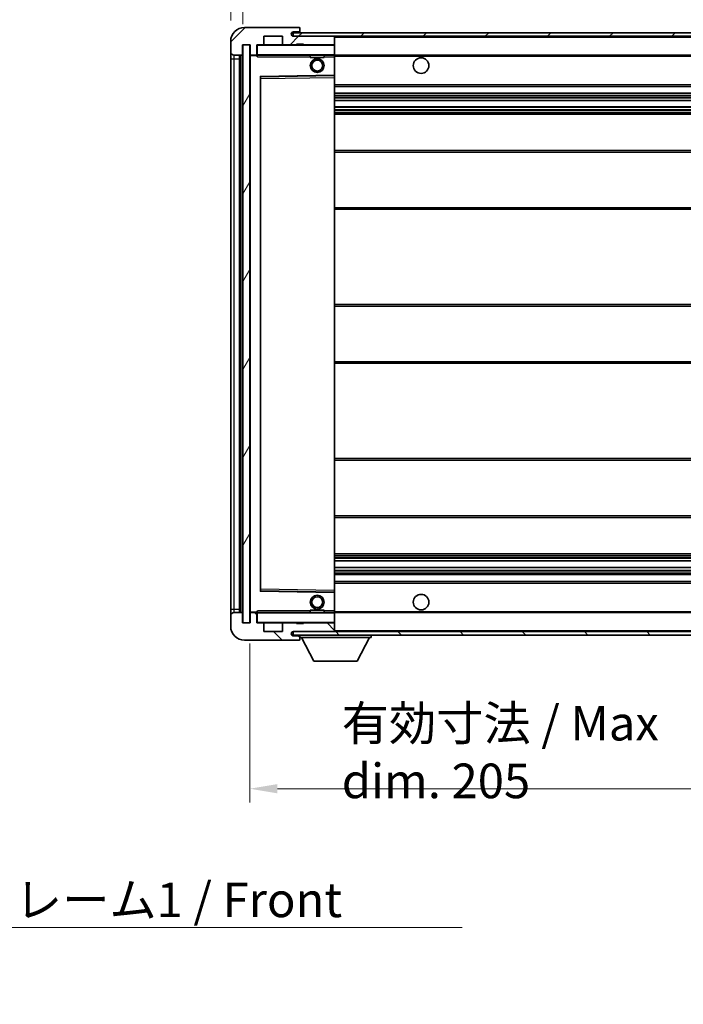
# Model space of a CAD drawing. Units: millimetres. Extents: x 58 to 9121, y 32 to 1156.
# Drawn here: x 2445 to 2637, y 726 to 1010 of the extents above; entities that cross this region are included whole.
import ezdxf

# ---------------------------------------------------------------- set-up
doc = ezdxf.new("R2010")
doc.units = ezdxf.units.MM
doc.header["$LTSCALE"] = 4
doc.layers.get('Defpoints').update_dxf_attribs({"lineweight": 25})
for name, color, linetype, lineweight in [('Dimension (ISO)', 7, 'Continuous', 18), ('Dimension (ISO) @ 1', 7, 'Continuous', 18), ('Hatch (ISO)', 1, 'Continuous', 18), ('Symbol (ISO)', 7, 'Continuous', 18), ('Visible (ISO)', 7, 'Continuous', 35), ('Visible Narrow (ISO)', 7, 'Continuous', 25)]:
    doc.layers.add(name, color=color, linetype=linetype, lineweight=lineweight)
doc.styles.add('Note Text (TK)', font='txt')
doc.dimstyles.new('Default - Method 1b (TK)', dxfattribs={"dimscale": 4, "dimtxt": 2.5, "dimasz": 2.5, "dimexe": 1, "dimexo": 1.5, "dimgap": 1, "dimtad": 1, "dimtoh": 1, "dimrnd": 1e-08, "dimdsep": 46, "dimtxsty": 'Note Text (TK)', "dimcen": 0.09, "dimdle": 5, "dimclrd": 100, "dimclre": 100, "dimclrt": 7, "dimadec": 1, "dimazin": 1, "dimtfac": 1, "dimtmove": 0, "dimatfit": 3, "dimfxl": 1, "dimtolj": 1, "dimlwd": -1, "dimlwe": -1, "dimarcsym": 0})
doc.dimstyles.new('Default - Method 1b (TK)$7', dxfattribs={"dimscale": 4, "dimtxt": 2.5, "dimasz": 2.5, "dimexe": 1, "dimexo": 1.5, "dimgap": 1, "dimtad": 1, "dimtoh": 1, "dimrnd": 1e-08, "dimdsep": 46, "dimtxsty": 'Note Text (TK)', "dimcen": 0.09, "dimdle": 5, "dimclrd": 100, "dimclre": 100, "dimclrt": 7, "dimadec": 1, "dimazin": 1, "dimtfac": 1, "dimtmove": 0, "dimatfit": 3, "dimfxl": 1, "dimtolj": 1, "dimlwd": -1, "dimlwe": -1, "dimarcsym": 0})
pattern_1 = [(45, (1574, 1e-06), (-8.98026, 8.98026), [])]
pattern_2 = [(135.0002, (1574, 1e-06), (-8.98022, -8.98029), [])]

# ---------------------------------------------------------------- blocks, each defined once
blk = doc.blocks.new('*D446')
at = {"layer": 'Defpoints', "color": 0}
for p in [(2511.6, 836.12), (2716.6, 836.22), (2716.6, 788.22)]:
    blk.add_point(p, dxfattribs=at)
at = {"layer": 'Dimension (ISO)', "color": 100}
for p, q in [((2511.6, 830.12), (2511.6, 784.22)), ((2716.6, 830.22), (2716.6, 784.22)), ((2519.6, 788.22), (2708.6, 788.22))]:
    blk.add_line(p, q, dxfattribs=at)
for points in [[(2519.6, 789.55), (2519.6, 786.88), (2511.6, 788.22)], [(2708.6, 789.55), (2708.6, 786.88), (2716.6, 788.22)]]:
    blk.add_solid(points, dxfattribs=at)
at = {"layer": 'Dimension (ISO)', "color": 7, "insert": (2538.19, 798.81), "char_height": 8, "attachment_point": 4, "style": 'Note Text (TK)'}
blk.add_mtext('\\A1;\\fＭＳ Ｐゴシック|b0|i0;\\H10.0000;有効寸法 / Max dim. 205', dxfattribs=at)
blk = doc.blocks.new('*D443')
at = {"layer": 'Defpoints', "color": 0}
for p in [(2509.6, 1026.2), (2506.1, 1004.12), (2509.6, 1003.12)]:
    blk.add_point(p, dxfattribs=at)
at = {"layer": 'Dimension (ISO)', "color": 100}
for p, q in [((2506.1, 1010.12), (2506.1, 1030.2)), ((2509.6, 1009.12), (2509.6, 1030.2)), ((2498.1, 1026.2), (2490.1, 1026.2)), ((2506.1, 1026.2), (2509.6, 1026.2)), ((2517.6, 1026.2), (2525.6, 1026.2))]:
    blk.add_line(p, q, dxfattribs=at)
for points in [[(2498.1, 1027.53), (2498.1, 1024.86), (2506.1, 1026.2)], [(2517.6, 1027.53), (2517.6, 1024.86), (2509.6, 1026.2)]]:
    blk.add_solid(points, dxfattribs=at)
at = {"layer": 'Dimension (ISO)', "color": 7, "insert": (2501.44, 1034.2), "char_height": 8, "attachment_point": 4, "style": 'Note Text (TK)'}
blk.add_mtext('\\A1;3.5', dxfattribs=at)

msp = doc.modelspace()

# ---------------------------------------------------------------- hatches: boundary and pattern name
at = {"layer": 'Hatch (ISO)'}
h = msp.add_hatch(dxfattribs=at)
h.set_pattern_fill('ANSI31', color=256, scale=101.6, style=0)
h.set_pattern_definition(pattern_1)
edge = h.paths.add_edge_path()
edge.add_ellipse((2513.4001, 1000.4157), major_axis=(0, -0.3), ratio=1, start_angle=0, end_angle=90)
edge.add_line((2513.7001, 1000.4157), (2513.7001, 1003.1157))
edge.add_line((2513.7001, 1003.1157), (2515.4001, 1003.1157))
edge.add_ellipse((2515.4001, 1003.4157), major_axis=(0, -0.3), ratio=1, start_angle=0, end_angle=90)
edge.add_line((2515.7001, 1003.4157), (2515.7001, 1005.6157))
edge.add_line((2515.7001, 1005.6157), (2521.1001, 1005.6157))
edge.add_line((2521.1001, 1005.6157), (2521.1001, 1003.4157))
edge.add_ellipse((2521.4001, 1003.4157), major_axis=(-0.3, 0), ratio=1, start_angle=0, end_angle=90)
edge.add_line((2521.4001, 1003.1157), (2525.1001, 1003.1157))
edge.add_line((2525.1001, 1003.1157), (2525.1001, 1003.3157))
edge.add_line((2525.1001, 1003.3157), (2527.1001, 1003.3157))
edge.add_line((2527.1001, 1003.3157), (2527.1001, 1003.1157))
edge.add_line((2527.1001, 1003.1157), (2535.8001, 1003.1157))
edge.add_ellipse((2535.8001, 1003.4157), major_axis=(0, -0.3), ratio=1, start_angle=0, end_angle=90)
edge.add_line((2536.1001, 1003.4157), (2536.1001, 1005.3157))
edge.add_ellipse((2535.8001, 1005.3157), major_axis=(0.3, 0), ratio=1, start_angle=0, end_angle=90)
edge.add_line((2535.8001, 1005.6157), (2524.2251, 1005.6157))
edge.add_ellipse((2524.2251, 1006.2407), major_axis=(0, -0.625), ratio=1, start_angle=348.463041, end_angle=360, ccw=False)
edge.add_ellipse((2524.2251, 1006.2407), major_axis=(-0.125, -0.6124), ratio=1, start_angle=191.536959, end_angle=360, ccw=False)
edge.add_line((2524.2251, 1006.8657), (2525.6001, 1006.8657))
edge.add_ellipse((2525.6001, 1007.3657), major_axis=(0, -0.5), ratio=1, start_angle=0, end_angle=90)
edge.add_line((2526.1001, 1007.3657), (2526.1001, 1007.8157))
edge.add_ellipse((2525.8001, 1007.8157), major_axis=(0.3, 0), ratio=1, start_angle=0, end_angle=90)
edge.add_line((2525.8001, 1008.1157), (2510.1001, 1008.1157))
edge.add_ellipse((2510.1001, 1004.1157), major_axis=(0, 4), ratio=1, start_angle=0, end_angle=90)
edge.add_line((2506.1001, 1004.1157), (2506.1001, 1001.1157))
edge.add_ellipse((2507.1001, 1001.1157), major_axis=(-1, 0), ratio=1, start_angle=0, end_angle=90)
edge.add_line((2507.1001, 1000.1157), (2509.2001, 1000.1157))
edge.add_ellipse((2509.2001, 1000.4157), major_axis=(0, -0.3), ratio=1, start_angle=0, end_angle=90)
edge.add_line((2509.5001, 1000.4157), (2509.5001, 1003.1157))
edge.add_line((2509.5001, 1003.1157), (2509.6001, 1003.1157))
edge.add_line((2509.6001, 1003.1157), (2511.6001, 1003.1157))
edge.add_line((2511.6001, 1003.1157), (2511.7001, 1003.1157))
edge.add_line((2511.7001, 1003.1157), (2511.7001, 1000.4157))
edge.add_ellipse((2512.0001, 1000.4157), major_axis=(-0.3, 0), ratio=1, start_angle=0, end_angle=90)
edge.add_line((2512.0001, 1000.1157), (2513.4001, 1000.1157))
h = msp.add_hatch(dxfattribs=at)
h.set_pattern_fill('ANSI31', color=256, scale=101.6, style=0)
h.set_pattern_definition(pattern_1)
h.paths.add_polyline_path([(2668.6001, 1005.6157), (2668.6001, 1006.6157), (2524.1001, 1006.6157), (2524.1001, 1005.6284), (2524.1001, 1005.6157), (2524.2251, 1005.6157), (2535.8001, 1005.6157)])
edge = h.paths.add_edge_path()
edge.add_line((2723.6001, 1000.8657), (2718.6001, 1000.8657))
edge.add_line((2718.6001, 1000.8657), (2718.6001, 999.8657))
edge.add_line((2718.6001, 999.8657), (2723.6001, 999.8657))
edge.add_ellipse((2723.6001, 1001.3657), major_axis=(0, -1.5), ratio=1, start_angle=0, end_angle=90)
edge.add_line((2725.1001, 1001.3657), (2725.1001, 1005.1157))
edge.add_ellipse((2723.6001, 1005.1157), major_axis=(1.5, 0), ratio=1, start_angle=0, end_angle=90)
edge.add_line((2723.6001, 1006.6157), (2698.6001, 1006.6157))
edge.add_line((2698.6001, 1006.6157), (2698.6001, 1005.6157))
edge.add_line((2698.6001, 1005.6157), (2704.1001, 1005.6157))
edge.add_line((2704.1001, 1005.6157), (2710.0001, 1005.6157))
edge.add_line((2710.0001, 1005.6157), (2716.5001, 1005.6157))
edge.add_line((2716.5001, 1005.6157), (2723.1001, 1005.6157))
edge.add_line((2723.1001, 1005.6157), (2723.6001, 1005.6157))
edge.add_ellipse((2723.6001, 1005.1157), major_axis=(0, 0.5), ratio=1, start_angle=270, end_angle=360, ccw=False)
edge.add_line((2724.1001, 1005.1157), (2724.1001, 1001.3657))
edge.add_ellipse((2723.6001, 1001.3657), major_axis=(0.5, 0), ratio=1, start_angle=270, end_angle=360, ccw=False)
h = msp.add_hatch(dxfattribs=at)
h.set_pattern_fill('ANSI31', color=256, scale=101.6, angle=14.999978, style=0)
h.set_pattern_definition([(60, (1574, 1e-06), (-10.99852, 6.35), [])])
h.paths.add_polyline_path([(2511.6001, 1003.1157), (2509.6001, 1003.1157), (2509.6001, 836.1157), (2511.6001, 836.1157)])
h = msp.add_hatch(dxfattribs=at)
h.set_pattern_fill('ANSI31', color=256, scale=101.6, angle=90.00021, style=0)
h.set_pattern_definition(pattern_2)
edge = h.paths.add_edge_path()
edge.add_line((2718.6001, 838.3657), (2723.6001, 838.3657))
edge.add_ellipse((2723.6001, 837.8657), major_axis=(0, 0.5), ratio=1, start_angle=270, end_angle=360, ccw=False)
edge.add_line((2724.1001, 837.8657), (2724.1001, 834.1157))
edge.add_ellipse((2723.6001, 834.1157), major_axis=(0.5, 0), ratio=1, start_angle=270, end_angle=360, ccw=False)
edge.add_line((2723.6001, 833.6157), (2723.1001, 833.6157))
edge.add_line((2723.1001, 833.6157), (2716.5001, 833.6157))
edge.add_line((2716.5001, 833.6157), (2710.0001, 833.6157))
edge.add_line((2710.0001, 833.6157), (2704.1001, 833.6157))
edge.add_line((2704.1001, 833.6157), (2535.8001, 833.6157))
edge.add_line((2535.8001, 833.6157), (2524.2251, 833.6157))
edge.add_line((2524.2251, 833.6157), (2524.1001, 833.6157))
edge.add_line((2524.1001, 833.6157), (2524.1001, 833.6031))
edge.add_line((2524.1001, 833.6031), (2524.1001, 832.6157))
edge.add_line((2524.1001, 832.6157), (2723.6001, 832.6157))
edge.add_ellipse((2723.6001, 834.1157), major_axis=(0, -1.5), ratio=1, start_angle=0, end_angle=90)
edge.add_line((2725.1001, 834.1157), (2725.1001, 837.8657))
edge.add_ellipse((2723.6001, 837.8657), major_axis=(1.5, 0), ratio=1, start_angle=0, end_angle=90)
edge.add_line((2723.6001, 839.3657), (2718.6001, 839.3657))
edge.add_line((2718.6001, 839.3657), (2718.6001, 838.3657))
h = msp.add_hatch(dxfattribs=at)
h.set_pattern_fill('ANSI31', color=256, scale=101.6, angle=90.00021, style=0)
h.set_pattern_definition(pattern_2)
edge = h.paths.add_edge_path()
edge.add_ellipse((2513.4001, 838.8157), major_axis=(0.3, 0), ratio=1, start_angle=0, end_angle=90)
edge.add_line((2513.4001, 839.1157), (2512.0001, 839.1157))
edge.add_ellipse((2512.0001, 838.8157), major_axis=(0, 0.3), ratio=1, start_angle=0, end_angle=90)
edge.add_line((2511.7001, 838.8157), (2511.7001, 836.1157))
edge.add_line((2511.7001, 836.1157), (2511.6001, 836.1157))
edge.add_line((2511.6001, 836.1157), (2509.6001, 836.1157))
edge.add_line((2509.6001, 836.1157), (2509.5001, 836.1157))
edge.add_line((2509.5001, 836.1157), (2509.5001, 838.8157))
edge.add_ellipse((2509.2001, 838.8157), major_axis=(0.3, 0), ratio=1, start_angle=0, end_angle=90)
edge.add_line((2509.2001, 839.1157), (2507.1001, 839.1157))
edge.add_ellipse((2507.1001, 838.1157), major_axis=(0, 1), ratio=1, start_angle=0, end_angle=90)
edge.add_line((2506.1001, 838.1157), (2506.1001, 835.1157))
edge.add_ellipse((2510.1001, 835.1157), major_axis=(-4, 0), ratio=1, start_angle=0, end_angle=90)
edge.add_line((2510.1001, 831.1157), (2525.8001, 831.1157))
edge.add_ellipse((2525.8001, 831.4157), major_axis=(0, -0.3), ratio=1, start_angle=0, end_angle=90)
edge.add_line((2526.1001, 831.4157), (2526.1001, 831.8657))
edge.add_ellipse((2525.6001, 831.8657), major_axis=(0.5, 0), ratio=1, start_angle=0, end_angle=90)
edge.add_line((2525.6001, 832.3657), (2524.2251, 832.3657))
edge.add_ellipse((2524.2251, 832.9907), major_axis=(0, -0.625), ratio=1, start_angle=191.536959, end_angle=360, ccw=False)
edge.add_ellipse((2524.2251, 832.9907), major_axis=(-0.125, 0.6124), ratio=1, start_angle=348.463041, end_angle=360, ccw=False)
edge.add_line((2524.2251, 833.6157), (2535.8001, 833.6157))
edge.add_ellipse((2535.8001, 833.9157), major_axis=(0, -0.3), ratio=1, start_angle=0, end_angle=90)
edge.add_line((2536.1001, 833.9157), (2536.1001, 835.8157))
edge.add_ellipse((2535.8001, 835.8157), major_axis=(0.3, 0), ratio=1, start_angle=0, end_angle=90)
edge.add_line((2535.8001, 836.1157), (2527.1001, 836.1157))
edge.add_line((2527.1001, 836.1157), (2527.1001, 835.9157))
edge.add_line((2527.1001, 835.9157), (2525.1001, 835.9157))
edge.add_line((2525.1001, 835.9157), (2525.1001, 836.1157))
edge.add_line((2525.1001, 836.1157), (2521.4001, 836.1157))
edge.add_ellipse((2521.4001, 835.8157), major_axis=(0, 0.3), ratio=1, start_angle=0, end_angle=90)
edge.add_line((2521.1001, 835.8157), (2521.1001, 833.6157))
edge.add_line((2521.1001, 833.6157), (2515.7001, 833.6157))
edge.add_line((2515.7001, 833.6157), (2515.7001, 835.8157))
edge.add_ellipse((2515.4001, 835.8157), major_axis=(0.3, 0), ratio=1, start_angle=0, end_angle=90)
edge.add_line((2515.4001, 836.1157), (2513.7001, 836.1157))
edge.add_line((2513.7001, 836.1157), (2513.7001, 838.8157))

# ---------------------------------------------------------------- linework, layer by layer
at = {"layer": 'Visible (ISO)'}
for p, q in [((2525.8001, 1008.1157), (2510.1001, 1008.1157)), ((2525.8001, 1008.1157), (2525.8501, 1008.1157)), ((2526.1001, 1007.8657), (2526.1001, 1007.8157)), ((2526.1001, 1007.3657), (2526.1001, 1007.8157)), ((2526.1001, 1006.8657), (2526.1001, 1007.3657)), ((2506.1001, 1004.1157), (2506.1001, 1001.1157)), ((2515.7001, 1003.4157), (2515.7001, 1005.6157)), ((2515.7001, 1005.6157), (2521.1001, 1005.6157)), ((2521.1001, 1005.6157), (2521.1001, 1003.4157)), ((2668.6001, 1006.6157), (2524.1001, 1006.6157)), ((2524.1001, 1006.6157), (2524.1001, 1005.6157)), ((2524.1001, 1005.6157), (2668.6001, 1005.6157)), ((2524.2251, 1006.8657), (2525.6001, 1006.8657)), ((2535.8001, 1005.6157), (2524.2251, 1005.6157)), ((2525.6001, 1006.8657), (2526.1001, 1006.8657)), ((2526.1001, 1006.8657), (2526.1001, 1006.6157)), ((2536.1001, 1005.3157), (2536.1001, 1005.6157)), ((2536.1001, 1003.4157), (2536.1001, 1005.3157)), ((2509.5001, 1000.4157), (2509.5001, 1003.1157)), ((2509.5001, 1003.1157), (2511.7001, 1003.1157)), ((2511.6001, 1003.1157), (2509.6001, 1003.1157)), ((2509.6001, 1003.1157), (2509.6001, 836.1157)), ((2511.6001, 836.1157), (2511.6001, 1003.1157)), ((2511.7001, 1003.1157), (2511.7001, 1000.4157)), ((2513.7001, 1000.4157), (2513.7001, 1003.1157)), ((2513.7001, 1003.1157), (2515.4001, 1003.1157)), ((2521.4001, 1003.1157), (2515.4001, 1003.1157)), ((2521.4001, 1003.1157), (2525.1001, 1003.1157)), ((2525.1001, 1003.1157), (2525.1001, 1003.3157)), ((2525.1001, 1003.3157), (2527.1001, 1003.3157)), ((2527.1001, 1003.1157), (2525.1001, 1003.1157)), ((2527.1001, 1003.3157), (2527.1001, 1003.1157)), ((2527.1001, 1003.1157), (2535.8001, 1003.1157)), ((2536.0001, 1003.1157), (2535.8001, 1003.1157)), ((2536.1001, 1003.0157), (2536.1001, 1003.4157)), ((2536.1001, 1000.2157), (2536.1001, 1003.0157)), ((2506.1001, 1001.1157), (2506.1001, 999.1157)), ((2506.1001, 999.1157), (2506.1001, 840.1157)), ((2507.1001, 1000.1157), (2509.2001, 1000.1157)), ((2508.6001, 839.1157), (2508.6001, 1000.1157)), ((2508.9001, 1000.1157), (2508.9001, 839.1157)), ((2511.7001, 1000.0157), (2511.7001, 839.2157)), ((2512.0001, 1000.1157), (2511.8001, 1000.1157)), ((2512.0001, 1000.1157), (2513.4001, 1000.1157)), ((2513.7001, 1000.1157), (2513.4001, 1000.1157)), ((2513.7001, 1000.4157), (2513.7001, 1000.2157)), ((2513.7001, 1000.2157), (2513.7001, 999.9474)), ((2513.8001, 1000.1157), (2536.0001, 1000.1157)), ((2529.1001, 1000.1157), (2529.1001, 999.4157)), ((2533.1001, 999.4157), (2529.1001, 999.4157)), ((2533.1001, 1000.1157), (2533.1001, 999.4157)), ((2536.1001, 999.6157), (2536.1001, 1000.2157)), ((2536.1001, 1000.1157), (2704.1001, 1000.1157)), ((2536.1001, 994.3141), (2536.1001, 999.6157)), ((2514.7001, 845.4641), (2514.7001, 993.7674)), ((2514.7985, 993.8673), (2536.0017, 994.2141)), ((2536.1001, 993.714), (2536.1001, 994.3141)), ((2536.1001, 845.5174), (2536.1001, 993.714)), ((2536.1001, 991.1157), (2716.6001, 991.1157)), ((2536.1001, 989.1157), (2716.6001, 989.1157)), ((2536.1001, 987.0705), (2716.6001, 987.0705)), ((2536.1001, 985.1609), (2716.6001, 985.1609)), ((2536.1001, 983.1157), (2712.1001, 983.1157)), ((2536.1001, 972.6157), (2716.6001, 972.6157)), ((2536.1001, 955.6157), (2716.6001, 955.6157)), ((2536.1001, 928.1157), (2712.1001, 928.1157)), ((2536.1001, 911.1157), (2712.1001, 911.1157)), ((2536.1001, 883.6157), (2716.6001, 883.6157)), ((2536.1001, 866.6157), (2716.6001, 866.6157)), ((2536.1001, 856.1157), (2712.1001, 856.1157)), ((2536.1001, 854.0706), (2716.6001, 854.0706)), ((2536.1001, 852.161), (2716.6001, 852.161)), ((2536.1001, 850.1157), (2716.6001, 850.1157)), ((2536.1001, 848.1157), (2716.6001, 848.1157)), ((2536.0017, 845.0173), (2514.7985, 845.3641)), ((2536.1001, 844.9174), (2536.1001, 845.5174)), ((2536.1001, 839.6157), (2536.1001, 844.9174)), ((2506.1001, 840.1157), (2506.1001, 838.1157)), ((2513.7001, 839.2841), (2513.7001, 839.0157)), ((2529.1001, 839.8157), (2533.1001, 839.8157)), ((2529.1001, 839.1157), (2529.1001, 839.8157)), ((2533.1001, 839.1157), (2533.1001, 839.8157)), ((2536.1001, 839.0157), (2536.1001, 839.6157)), ((2506.1001, 838.1157), (2506.1001, 835.1157)), ((2509.2001, 839.1157), (2507.1001, 839.1157)), ((2509.5001, 836.1157), (2509.5001, 838.8157)), ((2511.7001, 838.8157), (2511.7001, 836.1157)), ((2511.8001, 839.1157), (2512.0001, 839.1157)), ((2513.4001, 839.1157), (2512.0001, 839.1157)), ((2513.4001, 839.1157), (2513.7001, 839.1157)), ((2513.7001, 839.0157), (2513.7001, 838.8157)), ((2513.7001, 836.1157), (2513.7001, 838.8157)), ((2536.0001, 839.1157), (2513.8001, 839.1157)), ((2536.1001, 839.1157), (2704.1001, 839.1157)), ((2536.1001, 836.2157), (2536.1001, 839.0157)), ((2511.7001, 836.1157), (2509.5001, 836.1157)), ((2509.6001, 836.1157), (2511.6001, 836.1157)), ((2515.4001, 836.1157), (2513.7001, 836.1157)), ((2515.4001, 836.1157), (2521.4001, 836.1157)), ((2515.7001, 833.6157), (2515.7001, 835.8157)), ((2521.1001, 833.6157), (2515.7001, 833.6157)), ((2521.1001, 835.8157), (2521.1001, 833.6157)), ((2525.1001, 836.1157), (2521.4001, 836.1157)), ((2723.6001, 833.6157), (2524.1001, 833.6157)), ((2524.1001, 833.6157), (2524.1001, 832.6157)), ((2524.2251, 833.6157), (2535.8001, 833.6157)), ((2525.1001, 835.9157), (2525.1001, 836.1157)), ((2525.1001, 836.1157), (2527.1001, 836.1157)), ((2527.1001, 835.9157), (2525.1001, 835.9157)), ((2535.8001, 836.1157), (2527.1001, 836.1157)), ((2527.1001, 836.1157), (2527.1001, 835.9157)), ((2535.8001, 836.1157), (2536.0001, 836.1157)), ((2536.1001, 835.8157), (2536.1001, 836.2157)), ((2536.1001, 833.9157), (2536.1001, 835.8157)), ((2536.1001, 833.7157), (2536.1001, 833.9157)), ((2510.1001, 831.1157), (2525.8001, 831.1157)), ((2524.1001, 832.6157), (2723.6001, 832.6157)), ((2525.6001, 832.3657), (2524.2251, 832.3657)), ((2526.1001, 832.3657), (2525.6001, 832.3657)), ((2525.8501, 831.1157), (2525.8001, 831.1157)), ((2526.1001, 832.6157), (2526.1001, 831.9157)), ((2526.1001, 831.8657), (2526.1001, 831.9157)), ((2526.1001, 831.9157), (2546.7001, 831.9157)), ((2526.1001, 831.4157), (2526.1001, 831.8657)), ((2526.1001, 831.4157), (2526.1001, 831.3657)), ((2530.1501, 825.0157), (2526.6001, 831.9157)), ((2542.6501, 825.0157), (2546.2001, 831.9157)), ((2546.7001, 832.6157), (2546.7001, 831.9157)), ((2530.1501, 825.0157), (2542.6501, 825.0157))]:
    msp.add_line(p, q, dxfattribs=at)
for centre, radius in [((2531.1001, 997.1157), 2), ((2531.1001, 997.1157), 1.5706), ((2561.1001, 997.1157), 2.25), ((2531.1001, 842.1157), 2), ((2531.1001, 842.1157), 1.5706), ((2561.1001, 842.1157), 2.25)]:
    msp.add_circle(centre, radius, dxfattribs=at)
for centre, radius, start, end in [((2510.1001, 1004.1157), 4, 90, 180), ((2525.6001, 1007.3657), 0.5, 270, 0), ((2525.8001, 1007.8157), 0.3, 0, 90), ((2525.8501, 1007.8657), 0.25, 0, 90), ((2524.2251, 1006.2407), 0.625, 90, 270), ((2535.8001, 1005.3157), 0.3, 0, 90), ((2513.8001, 1003.0157), 0.1, 90, 180), ((2515.4001, 1003.4157), 0.3, 270, 0), ((2521.4001, 1003.4157), 0.3, 180, 270), ((2535.8001, 1003.4157), 0.3, 270, 0), ((2536.0001, 1003.0157), 0.1, 0, 90), ((2507.1001, 1001.1157), 1, 180, 270), ((2509.2001, 1000.4157), 0.3, 270, 0), ((2512.0001, 1000.4157), 0.3, 180, 270), ((2511.8001, 1000.0157), 0.1, 90, 180), ((2513.4001, 1000.4157), 0.3, 270, 0), ((2513.8001, 1000.2157), 0.1, 180, 270), ((2536.0001, 1000.2157), 0.1, 270, 0), ((2514.8001, 993.7674), 0.1, 90.936997, 180), ((2536.0001, 994.3141), 0.1, 270.936997, 0), ((2514.8001, 845.4641), 0.1, 180, 269.063003), ((2536.0001, 844.9174), 0.1, 0, 89.063003), ((2511.8001, 839.2157), 0.1, 180, 270), ((2507.1001, 838.1157), 1, 90, 180), ((2509.2001, 838.8157), 0.3, 0, 90), ((2512.0001, 838.8157), 0.3, 90, 180), ((2513.4001, 838.8157), 0.3, 0, 90), ((2513.8001, 839.0157), 0.1, 90, 180), ((2536.0001, 839.0157), 0.1, 0, 90), ((2510.1001, 835.1157), 4, 180, 270), ((2513.8001, 836.2157), 0.1, 180, 270), ((2515.4001, 835.8157), 0.3, 0, 90), ((2521.4001, 835.8157), 0.3, 90, 180), ((2524.2251, 832.9907), 0.625, 90, 270), ((2535.8001, 835.8157), 0.3, 0, 90), ((2535.8001, 833.9157), 0.3, 270, 0), ((2536.0001, 836.2157), 0.1, 270, 0), ((2536.0001, 833.7157), 0.1, 270, 0), ((2525.6001, 831.8657), 0.5, 0, 90), ((2525.8001, 831.4157), 0.3, 270, 0), ((2525.8501, 831.3657), 0.25, 270, 0)]:
    msp.add_arc(centre, radius, start, end, dxfattribs=at)
for points in [[(2513.8001, 999.6157), (2513.755, 999.7165), (2513.7001, 999.837), (2513.7001, 999.9474)], [(2513.7001, 839.2841), (2513.7001, 839.3944), (2513.755, 839.515), (2513.8001, 839.6157)]]:
    msp.add_open_spline(points, degree=3, dxfattribs=at)
at = {"layer": 'Visible Narrow (ISO)'}
for p, q in [((2536.0001, 1005.6157), (2536.0001, 1005.5393)), ((2536.1001, 1005.3157), (2703.6418, 1005.3157)), ((2513.8001, 1003.0157), (2513.7001, 1003.0157)), ((2513.8001, 1003.1157), (2513.8001, 1003.0157)), ((2513.8001, 1000.2157), (2513.8001, 1003.0157)), ((2513.8001, 1003.0157), (2536.0001, 1003.0157)), ((2536.0001, 1003.1921), (2536.0001, 1003.1157)), ((2536.0001, 1003.1157), (2536.0001, 1003.0157)), ((2536.1001, 1003.0157), (2536.0001, 1003.0157)), ((2536.0001, 1003.0157), (2536.0001, 1000.2157)), ((2506.1001, 999.1157), (2507.1001, 999.1157)), ((2507.1001, 999.1157), (2507.1001, 1000.1157)), ((2507.1001, 840.1157), (2507.1001, 999.1157)), ((2507.1001, 999.1157), (2508.6001, 999.1157)), ((2509.1501, 839.1157), (2509.1501, 1000.1157)), ((2511.8001, 1000.0157), (2511.7001, 1000.0157)), ((2511.8001, 1000.1157), (2511.8001, 1000.0157)), ((2511.8001, 1000.0157), (2513.7001, 1000.0157)), ((2511.8001, 839.2157), (2511.8001, 1000.0157)), ((2513.7001, 1000.2157), (2513.8001, 1000.2157)), ((2513.8001, 1000.2157), (2513.8001, 1000.1157)), ((2536.0001, 1000.2157), (2513.8001, 1000.2157)), ((2513.8001, 999.6157), (2513.8001, 1000.1157)), ((2513.8001, 999.6157), (2529.1001, 999.6157)), ((2533.1001, 999.6157), (2536.0001, 999.6157)), ((2536.0001, 1000.1157), (2536.0001, 1000.2157)), ((2536.0001, 1000.2157), (2536.1001, 1000.2157)), ((2536.0001, 1000.1157), (2536.0001, 999.6157)), ((2536.1001, 999.6157), (2536.0001, 999.6157)), ((2536.0001, 999.6157), (2536.0001, 994.3141)), ((2536.1001, 999.8157), (2708.1446, 999.8157)), ((2536.0001, 994.3141), (2514.6001, 993.9641)), ((2514.6001, 993.9641), (2514.6001, 845.2674)), ((2514.6001, 993.9641), (2514.7985, 993.8673)), ((2514.7001, 993.7674), (2514.6001, 993.9641)), ((2514.8001, 993.3673), (2514.7001, 993.3673)), ((2514.8001, 993.3673), (2514.7985, 993.8673)), ((2514.8001, 993.3673), (2536.0001, 993.714)), ((2514.8001, 845.8642), (2514.8001, 993.3673)), ((2536.1001, 994.3141), (2536.0001, 994.3141)), ((2536.0017, 994.2141), (2536.0001, 994.3141)), ((2536.0017, 994.2141), (2536.0001, 993.714)), ((2536.1001, 993.714), (2536.0001, 993.714)), ((2536.0001, 993.714), (2536.0001, 845.5174)), ((2536.1001, 991.6157), (2716.6001, 991.6157)), ((2536.1001, 988.6157), (2716.6001, 988.6157)), ((2536.1001, 988.1056), (2716.6001, 988.1056)), ((2536.1001, 987.8458), (2716.6001, 987.8458)), ((2536.1001, 987.1107), (2716.6001, 987.1107)), ((2536.1001, 985.1225), (2716.6001, 985.1225)), ((2536.1001, 984.4075), (2716.6001, 984.4075)), ((2536.1001, 984.1459), (2716.6001, 984.1459)), ((2536.1001, 983.6157), (2716.6001, 983.6157)), ((2536.1001, 972.1157), (2716.6001, 972.1157)), ((2536.1001, 956.1157), (2716.6001, 956.1157)), ((2536.1001, 927.6157), (2716.6001, 927.6157)), ((2536.1001, 911.6157), (2716.6001, 911.6157)), ((2536.1001, 883.1157), (2716.6001, 883.1157)), ((2536.1001, 867.1157), (2716.6001, 867.1157)), ((2536.1001, 855.6157), (2716.6001, 855.6157)), ((2536.1001, 855.0856), (2716.6001, 855.0856)), ((2536.1001, 854.824), (2716.6001, 854.824)), ((2536.1001, 854.109), (2716.6001, 854.109)), ((2536.1001, 852.1208), (2716.6001, 852.1208)), ((2536.1001, 851.3857), (2716.6001, 851.3857)), ((2536.1001, 851.1259), (2716.6001, 851.1259)), ((2536.1001, 850.6157), (2716.6001, 850.6157)), ((2514.6001, 845.2674), (2514.7001, 845.4641)), ((2514.7985, 845.3641), (2514.6001, 845.2674)), ((2514.6001, 845.2674), (2536.0001, 844.9174)), ((2514.8001, 845.8642), (2514.7001, 845.8642)), ((2514.7985, 845.3641), (2514.8001, 845.8642)), ((2536.0001, 845.5174), (2514.8001, 845.8642)), ((2536.1001, 845.5174), (2536.0001, 845.5174)), ((2536.0001, 845.5174), (2536.0017, 845.0173)), ((2536.0001, 844.9174), (2536.0017, 845.0173)), ((2536.0001, 844.9174), (2536.1001, 844.9174)), ((2536.0001, 844.9174), (2536.0001, 839.6157)), ((2536.1001, 847.6157), (2716.6001, 847.6157)), ((2506.1001, 840.1157), (2507.1001, 840.1157)), ((2507.1001, 839.1157), (2507.1001, 840.1157)), ((2507.1001, 840.1157), (2508.6001, 840.1157)), ((2511.7001, 839.2157), (2511.8001, 839.2157)), ((2513.7001, 839.2157), (2511.8001, 839.2157)), ((2511.8001, 839.2157), (2511.8001, 839.1157)), ((2513.8001, 839.1157), (2513.8001, 839.6157)), ((2529.1001, 839.6157), (2513.8001, 839.6157)), ((2536.0001, 839.6157), (2533.1001, 839.6157)), ((2536.1001, 839.6157), (2536.0001, 839.6157)), ((2536.0001, 839.6157), (2536.0001, 839.1157)), ((2536.1001, 839.4157), (2708.1446, 839.4157)), ((2513.8001, 839.0157), (2513.7001, 839.0157)), ((2513.8001, 839.1157), (2513.8001, 839.0157)), ((2513.8001, 836.2157), (2513.8001, 839.0157)), ((2513.8001, 839.0157), (2536.0001, 839.0157)), ((2536.0001, 839.1157), (2536.0001, 839.0157)), ((2536.1001, 839.0157), (2536.0001, 839.0157)), ((2536.0001, 839.0157), (2536.0001, 836.2157)), ((2513.7001, 836.2157), (2513.8001, 836.2157)), ((2513.8001, 836.2157), (2513.8001, 836.1157)), ((2536.0001, 836.2157), (2513.8001, 836.2157)), ((2536.0001, 836.1157), (2536.0001, 836.2157)), ((2536.0001, 836.2157), (2536.1001, 836.2157)), ((2536.0001, 836.1157), (2536.0001, 836.0393)), ((2536.0001, 833.6921), (2536.0001, 833.6157)), ((2536.1001, 833.9157), (2703.6418, 833.9157))]:
    msp.add_line(p, q, dxfattribs=at)

# ---------------------------------------------------------------- texts
at = {"layer": 'Symbol (ISO)', "color": 7, "insert": (2375.5698, 761.1149), "char_height": 10, "width": 206.72514, "attachment_point": 1, "line_spacing_factor": 1.5, "style": 'Note Text (TK)'}
msp.add_mtext('{\\fＭＳ Ｐゴシック|b0|i0;フロントフレーム1 / Front frame1}', dxfattribs=at)

# ---------------------------------------------------------------- dimensions: what is measured, and where the dimension line sits
at = {"layer": 'Dimension (ISO) @ 1', "color": 100}
dim = msp.add_linear_dim(base=(2509.6001, 1026.1964), p1=(2506.1001, 1004.1157), p2=(2509.6001, 1003.1157), angle=180, dimstyle='Default - Method 1b (TK)', override={"dimscale": 1, "dimtxt": 8, "dimasz": 8, "dimexe": 4, "dimexo": 6, "dimgap": 4, "dimtoh": 0, "dimdec": 2, "dimcen": 0.36, "dimtol": 0, "dimlim": 0, "dimtp": 0, "dimtm": 0, "dimtdec": 2, "dimtix": 0, "dimtofl": 1, "dimtmove": 0, "dimatfit": 1}, dxfattribs=at)
dim.commit()
dim.dimension.update_dxf_attribs({"geometry": '*D443', "text_midpoint": (2507.8501, 1026.1964), "dimtype": 128})
dim = msp.add_linear_dim(base=(2716.6001, 788.2157), p1=(2511.6001, 836.1157), p2=(2716.6001, 836.2157), text='\\fＭＳ Ｐゴシック|b0|i0;\\H10.0000;有効寸法 / Max dim. <>', dimstyle='Default - Method 1b (TK)', override={"dimscale": 1, "dimtxt": 8, "dimasz": 8, "dimexe": 4, "dimexo": 6, "dimgap": 4, "dimtoh": 0, "dimdec": 2, "dimcen": 0.36, "dimtol": 0, "dimlim": 0, "dimtp": 0, "dimtm": 0, "dimtdec": 2, "dimtix": 0, "dimtofl": 0, "dimtmove": 0, "dimatfit": 1}, dxfattribs=at)
dim.commit()
dim.dimension.update_dxf_attribs({"geometry": '*D446', "text_midpoint": (2614.1001, 788.2157), "dimtype": 128})

# ---------------------------------------------------------------- leaders
at = {"layer": 'Symbol (ISO)', "color": 100, "annotation_type": 0, "has_hookline": 1}
for points, hookline_direction, text_width in [([(2705.3553, 1004.6095), (2664.0493, 1076.5124), (2654.0493, 1076.5124)], 1, 169.6591), ([(2329.2446, 810.6987), (2365.5698, 748.1288), (2375.5698, 748.1288)], 0, 197.3864)]:
    msp.add_leader(points, dimstyle='Default - Method 1b (TK)$7', override={"dimgap": 0, "dimtad": 1}, dxfattribs=dict(at, hookline_direction=hookline_direction, text_width=text_width))

doc.saveas('drawing.dxf')
